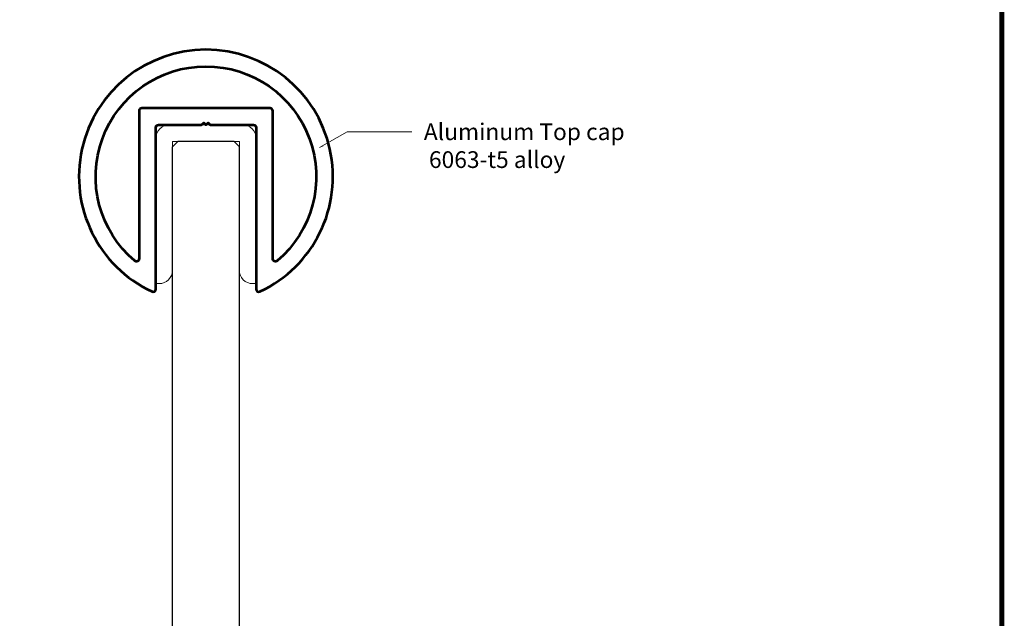
# Model space of a CAD drawing. Units: inches. Extents: x -17 to 94, y -205 to -59.
# Drawn here: x 0 to 7, y -91 to -87 of the extents above; entities that cross this region are included whole.
import ezdxf
from ezdxf.enums import TextEntityAlignment as Align
from ezdxf.lldxf.tags import DXFTag

# ---------------------------------------------------------------- set-up
doc = ezdxf.new("R2010")
doc.units = ezdxf.units.IN
doc.header["$MEASUREMENT"] = 0
doc.layers.add('3', color=3, linetype='Continuous')
doc.layers.add('TITLE_BLOCK', color=7, linetype='Continuous')
doc.layers.add('EXTRUSION', color=5, linetype='Continuous', lineweight=53)
doc.layers.add('THICK', color=5, linetype='Continuous', lineweight=120)
doc.layers.add('SHEET', color=40, linetype='Continuous', plot=False)
doc.styles.add('ROMANT', font='romant', dxfattribs={"height": 0.091})
doc.styles.add('SIMPLEX-094', font='simplex.shx', dxfattribs={"height": 0.094})
doc.styles.get("Standard").update_dxf_attribs({"font": 'arial.ttf', "height": 0.06})
tags = doc.linetypes.add('HIDDEN', pattern=[0.375, 0.25, -0.125]).pattern_tags.tags
tags[6:7] = [DXFTag(74, 4), DXFTag(75, 0), DXFTag(340, '0'), DXFTag(46, 1.0), DXFTag(50, 0.0), DXFTag(44, 0.0), DXFTag(45, 0.0)]
tags[4:5] = [DXFTag(74, 4), DXFTag(75, 0), DXFTag(340, '0'), DXFTag(46, 1.0), DXFTag(50, 0.0), DXFTag(44, 0.0), DXFTag(45, 0.0)]
doc.dimstyles.get("Standard").update_dxf_attribs({"dimtxt": 0.06, "dimasz": 0.03, "dimexe": 0.01, "dimexo": 0.0625, "dimgap": 0.09, "dimtad": 0, "dimtih": 1, "dimtoh": 1, "dimdec": 4, "dimzin": 0, "dimdsep": 46, "dimtxsty": 'Standard', "dimcen": 0.09, "dimadec": 0, "dimazin": 0, "dimtfac": 1, "dimtdec": 4, "dimtofl": 0, "dimtmove": 0, "dimatfit": 3, "dimfxl": 1, "dimtolj": 1, "dimtzin": 0, "dimlwd": 0, "dimlwe": 0, "dimarcsym": 0})

# ---------------------------------------------------------------- blocks, each defined once
blk = doc.blocks.new('top cap 1.9')
at = {"layer": 'EXTRUSION'}
for points in [[(-0.4035, -1.2476, 0.549378), (-0.375, -1.2294), (-0.375, -0.02, -0.414214), (-0.355, 0), (-0.032, 0), (-0.016, 0.016), (0, 0), (0.016, 0.016), (0.032, 0), (0.355, 0, -0.414214), (0.375, -0.02), (0.375, -1.2294, 0.549378), (0.4035, -1.2476, 4.485942)], [(-0.5, -1.002, -0.638531), (-0.5329, -1.0173, -2.729831), (0.5329, -1.0173, -0.638531), (0.5, -1.002), (0.5, 0.105, 0.414214), (0.48, 0.125), (-0.48, 0.125, 0.414214), (-0.5, 0.105)]]:
    blk.add_lwpolyline(points, format="xyb", close=True, dxfattribs=at)
blk = doc.blocks.new('top insert')
at = {"color": 7, "linetype": 'Continuous', "lineweight": 15}
for points in [[(-0.275, 0, 0.414214), (-0.375, -0.1)], [(0.375, -0.1, 0.414214), (0.275, 0)], [(-0.35, -1.1875, 0.414214), (-0.25, -1.0875)], [(0.25, -1.0875, 0.414214), (0.35, -1.1875)]]:
    blk.add_lwpolyline(points, format="xyb", dxfattribs=at)
for points in [[(-0.275, 0), (0.275, 0)], [(-0.375, -1.1875), (-0.375, -0.1)], [(0.25, -0.125), (-0.25, -0.125)], [(-0.25, -0.125), (-0.25, -1.0875)], [(0.25, -1.0875), (0.25, -0.125)], [(0.375, -0.1), (0.375, -1.1875)], [(-0.35, -1.1875), (-0.375, -1.1875)], [(0.375, -1.1875), (0.35, -1.1875)]]:
    blk.add_lwpolyline(points, dxfattribs=at)
blk = doc.blocks.new('PRL_ARCH_P')
at = {"layer": 'THICK', "const_width": 0.025}
blk.add_lwpolyline([(-3.969, 0), (3.969, 0), (3.969, 10.437), (-3.969, 10.437)], close=True, dxfattribs=at)
for tag, height, style, width, p, p2 in [('PRODUCT', 0.25, 'ROMANT', 1.543709, (-1.169, 9.9803), (1.606, 9.9803)), ('DWG_NO_F', 0.094, 'SIMPLEX-094', 1.745692, (2.4398, 10.1462), (3.776, 10.1462)), ('TYPE1', 0.125, 'ROMANT', 4.688377, (-1.1792, 9.737), (1.6115, 9.737))]:
    blk.add_attdef(tag, text='', height=height, dxfattribs=dict(style=style, width=width)).set_placement(p, p2, align=Align.FIT)
at = {"style": 'SIMPLEX-094'}
blk.add_attdef('DATE', (2.1704, 9.7663), '', height=0.094, dxfattribs=at)
at = {"layer": 'SHEET', "style": 'ROMANT'}
blk.add_attdef('SCALE', (-3.146, 8.9578), '', height=0.094, dxfattribs=at)

msp = doc.modelspace()

# ---------------------------------------------------------------- linework, layer by layer
at = {"layer": '3', "color": 4}
for p, q in [((1.217077, -87.487584), (1.177077, -87.527584)), ((1.637077, -87.487584), (1.217077, -87.487584)), ((1.677077, -87.527584), (1.637077, -87.487584)), ((1.177077, -94.214267), (1.177077, -87.527584)), ((1.677077, -94.214267), (1.677077, -87.527584))]:
    msp.add_line(p, q, dxfattribs=at)

# ---------------------------------------------------------------- block references
at = {"layer": '3', "color": 0, "linetype": 'HIDDEN'}
for name in ['top cap 1.9', 'top insert']:
    msp.add_blockref(name, (1.427077, -87.362584), dxfattribs=at)
at = {"layer": 'TITLE_BLOCK', "xscale": 1.5, "yscale": 1.5, "zscale": 1.5}
msp.add_blockref('PRL_ARCH_P', (1.427077, -100.11044), dxfattribs=at)

# ---------------------------------------------------------------- texts
at = {"layer": '3', "color": 0, "linetype": 'HIDDEN', "insert": (3.0571, -87.351768), "char_height": 0.125, "attachment_point": 1}
msp.add_mtext('\\A1;Aluminum Top cap\\P{\\A0; 6063-t5 alloy\\H1.2541x; }', dxfattribs=at)

# ---------------------------------------------------------------- leaders
at = {"layer": '3', "color": 0}
msp.add_leader([(2.277758, -87.533116), (2.48361, -87.414268), (2.9671, -87.414268)], dimstyle='Standard', override={"dimgap": 0.09, "dimtad": 0, "dimlfac": 1, "dimadec": 0}, dxfattribs=at)

doc.saveas('drawing.dxf')
